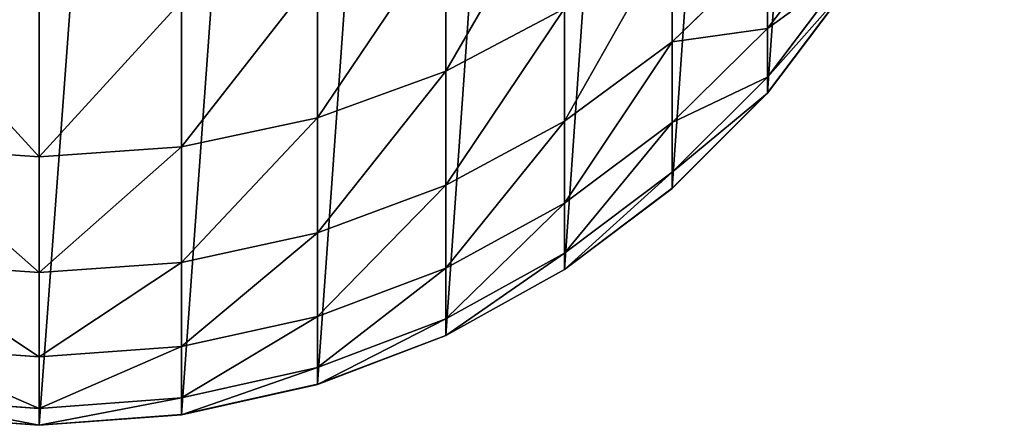
# Model space of a CAD drawing. Extents: x -80 to 0, y -740 to 673.
# Drawn here: x -40 to -20, y -740 to -732 of the extents above; entities that cross this region are included whole.
import ezdxf

# ---------------------------------------------------------------- set-up
doc = ezdxf.new("R2010")
doc.units = 0
doc.layers.get('0').update_dxf_attribs({"linetype": 'CONTINUOUS'})

# ---------------------------------------------------------------- blocks, each defined once
blk = doc.blocks.new('GRUPA_1')
at = {"color": 250}
for p, q in [((729.29, 10.429, 2318.381), (727.606, 8.222, 2318.725)), ((720.942, 10.316, 2345.204), (720.942, 7.338, 2336.897)), ((725.632, 10.246, 2335.977), (725.632, 7.946, 2327.621)), ((725.632, 7.946, 2327.621), (727.606, 9.868, 2327.169)), ((727.606, 9.868, 2327.169), (727.606, 8.222, 2318.725)), ((729.29, 9.443, 2309.903), (727.606, 7.217, 2310.076)), ((718.287, 9.375, 2345.581), (718.287, 6.372, 2337.203)), ((727.606, 6.887, 0), (729.29, 9.118, 0)), ((727.606, 6.886, 2205.956), (729.29, 9.118, 2205.956)), ((729.29, 9.116, 2301.298), (727.606, 6.884, 2301.307)), ((715.468, 8.79, 2345.817), (715.468, 5.77, 2337.394)), ((712.515, 8.588, 2345.897), (712.515, 5.563, 2337.459)), ((720.942, 7.338, 2336.897), (723.401, 8.64, 2336.485)), ((723.401, 8.64, 2336.485), (723.401, 6.305, 2328.006)), ((725.632, 6.271, 2319.028), (727.606, 8.222, 2318.725)), ((727.606, 8.222, 2318.725), (727.606, 7.217, 2310.076)), ((723.401, 6.305, 2328.006), (725.632, 7.946, 2327.621)), ((725.632, 7.946, 2327.621), (725.632, 6.271, 2319.028)), ((718.287, 6.372, 2337.203), (720.942, 7.338, 2336.897)), ((720.942, 7.338, 2336.897), (720.942, 4.976, 2328.318)), ((725.632, 5.248, 2310.228), (727.606, 7.217, 2310.076)), ((727.606, 7.217, 2310.076), (727.606, 6.884, 2301.307)), ((725.632, 4.913, 2205.956), (727.606, 6.886, 2205.956)), ((727.606, 6.884, 2301.307), (725.632, 4.91, 2301.315)), ((725.633, 4.913, 0), (727.606, 6.887, 0)), ((727.606, 6.886, 2205.956), (727.606, 6.887, 0)), ((727.606, 6.884, 2301.307), (727.606, 6.886, 2205.956)), ((718.287, 6.372, 2337.203), (715.468, 5.77, 2337.394)), ((718.287, 6.372, 2337.203), (718.287, 3.989, 2328.55)), ((720.942, 4.976, 2328.318), (723.401, 6.305, 2328.006)), ((723.401, 6.305, 2328.006), (723.401, 4.605, 2319.287)), ((723.401, 4.605, 2319.287), (725.632, 6.271, 2319.028)), ((725.632, 6.271, 2319.028), (725.632, 5.248, 2310.228)), ((709.562, 5.77, 2337.394), (712.515, 5.563, 2337.459)), ((712.515, 5.563, 2337.459), (715.468, 5.77, 2337.394)), ((715.468, 5.77, 2337.394), (715.468, 3.375, 2328.694)), ((712.515, 5.563, 2337.459), (712.515, 3.163, 2328.744)), ((723.401, 3.567, 2310.358), (725.632, 5.248, 2310.228)), ((725.632, 5.248, 2310.228), (725.632, 4.91, 2301.315)), ((718.287, 3.989, 2328.55), (720.942, 4.976, 2328.318)), ((720.942, 4.976, 2328.318), (720.942, 3.256, 2319.496)), ((723.401, 3.228, 2205.956), (725.632, 4.913, 2205.956)), ((723.401, 3.229, 0), (725.633, 4.913, 0)), ((725.632, 4.91, 2301.315), (723.401, 3.225, 2301.322)), ((725.632, 4.91, 2301.315), (725.632, 4.913, 2205.956)), ((725.632, 4.913, 2205.956), (725.633, 4.913, 0)), ((723.401, 4.605, 2319.287), (720.942, 3.256, 2319.496)), ((723.401, 4.605, 2319.287), (723.401, 3.567, 2310.358)), ((715.468, 3.375, 2328.694), (718.287, 3.989, 2328.55)), ((718.287, 3.989, 2328.55), (718.287, 2.255, 2319.652)), ((723.401, 3.567, 2310.358), (720.942, 2.206, 2310.463)), ((723.401, 3.567, 2310.358), (723.401, 3.225, 2301.322)), ((709.562, 3.375, 2328.694), (712.515, 3.163, 2328.744)), ((715.468, 3.375, 2328.694), (712.515, 3.163, 2328.744)), ((715.468, 3.375, 2328.694), (715.468, 1.631, 2319.749)), ((712.515, 3.163, 2328.744), (712.515, 1.416, 2319.782)), ((718.287, 2.255, 2319.652), (720.942, 3.256, 2319.496)), ((720.942, 3.256, 2319.496), (720.942, 2.206, 2310.463)), ((720.942, 1.864, 0), (723.401, 3.229, 0)), ((720.942, 1.864, 2205.956), (723.401, 3.228, 2205.956)), ((723.401, 3.225, 2301.322), (720.942, 1.861, 2301.327)), ((723.401, 3.228, 2205.956), (723.401, 3.229, 0)), ((723.401, 3.225, 2301.322), (723.401, 3.228, 2205.956)), ((715.468, 1.631, 2319.749), (718.287, 2.255, 2319.652)), ((718.287, 2.255, 2319.652), (718.287, 1.195, 2310.542)), ((720.942, 2.206, 2310.463), (718.287, 1.195, 2310.542)), ((720.942, 2.206, 2310.463), (720.942, 1.861, 2301.327)), ((718.287, 0.851, 2205.956), (720.942, 1.864, 2205.956)), ((720.942, 1.861, 2301.327), (718.287, 0.848, 2301.332)), ((718.288, 0.851, 0), (720.942, 1.864, 0)), ((720.942, 1.864, 2205.956), (720.942, 1.864, 0)), ((720.942, 1.861, 2301.327), (720.942, 1.864, 2205.956)), ((709.562, 1.631, 2319.749), (712.515, 1.416, 2319.782)), ((715.468, 1.631, 2319.749), (712.515, 1.416, 2319.782)), ((715.468, 1.631, 2319.749), (715.468, 0.566, 2310.59)), ((712.515, 1.416, 2319.782), (712.515, 0.35, 2310.607)), ((715.468, 0.566, 2310.59), (718.287, 1.195, 2310.542)), ((718.287, 1.195, 2310.542), (718.287, 0.848, 2301.332)), ((715.468, 0.221, 2205.956), (718.287, 0.851, 2205.956)), ((718.288, 0.851, 0), (715.468, 0.221, 0)), ((718.287, 0.848, 2301.332), (715.468, 0.217, 2301.334)), ((718.287, 0.851, 2205.956), (718.288, 0.851, 0)), ((718.287, 0.848, 2301.332), (718.287, 0.851, 2205.956)), ((709.562, 0.566, 2310.59), (712.515, 0.35, 2310.607)), ((715.468, 0.566, 2310.59), (712.515, 0.35, 2310.607)), ((715.468, 0.566, 2310.59), (715.468, 0.217, 2301.334)), ((709.562, 0.221, 2205.956), (712.515, 0.004, 2205.956)), ((709.562, 0.221, 0), (712.515, 0.004)), ((709.562, 0.217, 2301.334), (712.515, 0, 2301.335)), ((712.515, 0.35, 2310.607), (712.515, 0, 2301.335)), ((715.468, 0.221, 0), (712.515, 0.004)), ((712.515, 0.004, 2205.956), (715.468, 0.221, 2205.956)), ((715.468, 0.217, 2301.334), (712.515, 0, 2301.335)), ((715.468, 0.221, 2205.956), (715.468, 0.221, 0)), ((715.468, 0.217, 2301.334), (715.468, 0.221, 2205.956)), ((712.515, 0.004, 2205.956), (712.515, 0.004)), ((712.515, 0, 2301.335), (712.515, 0.004, 2205.956))]:
    blk.add_line(p, q, dxfattribs=at)
mesh = blk.add_polyface(dxfattribs=at)
corners = [(692.732, 22.957, 0), (692.732, 17.051, 0), (692.515, 20.004, 0), (693.363, 25.777, 0), (693.363, 14.231, 0), (694.376, 28.431, 0), (694.376, 11.577, 0), (695.74, 30.89, 0), (695.74, 9.118, 0), (697.424, 33.121, 0), (697.424, 6.887, 0), (699.398, 35.095, 0), (699.398, 4.913, 0), (701.629, 36.779, 0), (701.629, 3.229, 0), (704.088, 38.144, 0), (704.088, 1.864, 0), (706.743, 39.156, 0), (706.743, 0.851, 0), (709.562, 39.787, 0), (709.562, 0.221, 0), (712.515, 40.004, 0), (712.515, 0.004), (715.468, 39.787, 0), (715.468, 0.221, 0), (718.288, 39.156, 0), (718.288, 0.851, 0), (720.942, 38.144, 0), (720.942, 1.864, 0), (723.401, 36.779, 0), (723.401, 3.229, 0), (725.633, 35.095, 0), (725.633, 4.913, 0), (727.606, 33.121, 0), (727.606, 6.887, 0), (729.29, 30.89, 0), (729.29, 9.118, 0), (730.655, 28.431, 0), (730.655, 11.577, 0), (731.668, 25.777, 0), (731.668, 14.231, 0), (732.298, 22.957, 0), (732.298, 17.051, 0), (732.515, 20.004, 0)]
mesh.append_faces([[corners[k] for k in face] for face in [(0, 1, 2), (42, 41, 43)]], dxfattribs={"vtx0": -1, "color": 250})
mesh.append_faces([[corners[k] for k in face] for face in [(1, 3, 4), (4, 5, 6), (6, 7, 8), (8, 9, 10), (10, 11, 12), (12, 13, 14), (14, 15, 16), (16, 17, 18), (18, 19, 20), (20, 21, 22), (22, 23, 24), (24, 25, 26), (26, 27, 28), (28, 29, 30), (30, 31, 32), (32, 33, 34), (34, 35, 36), (36, 37, 38), (38, 39, 40), (40, 41, 42)]], dxfattribs={"vtx0": -1, "vtx1": -1, "color": 250})
mesh.append_faces([[corners[k] for k in face] for face in [(1, 0, 3), (4, 3, 5), (6, 5, 7), (8, 7, 9), (10, 9, 11), (12, 11, 13), (14, 13, 15), (16, 15, 17), (18, 17, 19), (20, 19, 21), (22, 21, 23), (24, 23, 25), (26, 25, 27), (28, 27, 29), (30, 29, 31), (32, 31, 33), (34, 33, 35), (36, 35, 37), (38, 37, 39), (40, 39, 41)]], dxfattribs={"vtx0": -1, "vtx2": -1, "color": 250})
mesh = blk.add_polyface(dxfattribs=at)
corners = [(727.606, 9.868, 2327.169), (725.632, 10.246, 2335.977), (725.632, 7.946, 2327.621), (727.606, 12.129, 2335.381)]
mesh.append_faces([[corners[k] for k in face] for face in [(0, 1, 2), (1, 0, 3)]], dxfattribs={"vtx0": -1, "color": 250})
mesh = blk.add_polyface(dxfattribs=at)
corners = [(729.29, 10.429, 2318.381), (727.606, 9.868, 2327.169), (727.606, 8.222, 2318.725), (729.29, 12.042, 2326.658)]
mesh.append_faces([[corners[k] for k in face] for face in [(0, 1, 2), (1, 0, 3)]], dxfattribs={"vtx0": -1, "color": 250})
mesh = blk.add_polyface(dxfattribs=at)
corners = [(723.401, 11.583, 2344.695), (720.942, 7.338, 2336.897), (723.401, 8.64, 2336.485), (720.942, 10.316, 2345.204)]
mesh.append_faces([[corners[k] for k in face] for face in [(0, 1, 2), (1, 0, 3)]], dxfattribs={"vtx0": -1, "color": 250})
mesh = blk.add_polyface(dxfattribs=at)
corners = [(729.29, 9.443, 2309.903), (727.606, 8.222, 2318.725), (727.606, 7.217, 2310.076), (729.29, 10.429, 2318.381)]
mesh.append_faces([[corners[k] for k in face] for face in [(0, 1, 2), (1, 0, 3)]], dxfattribs={"vtx0": -1, "color": 250})
mesh = blk.add_polyface(dxfattribs=at)
corners = [(720.942, 10.316, 2345.204), (718.287, 6.372, 2337.203), (720.942, 7.338, 2336.897), (718.287, 9.375, 2345.581)]
mesh.append_faces([[corners[k] for k in face] for face in [(0, 1, 2), (1, 0, 3)]], dxfattribs={"vtx0": -1, "color": 250})
mesh = blk.add_polyface(dxfattribs=at)
corners = [(725.632, 10.246, 2335.977), (723.401, 6.305, 2328.006), (725.632, 7.946, 2327.621), (723.401, 8.64, 2336.485)]
mesh.append_faces([[corners[k] for k in face] for face in [(0, 1, 2), (1, 0, 3)]], dxfattribs={"vtx0": -1, "color": 250})
mesh = blk.add_polyface(dxfattribs=at)
corners = [(727.606, 8.222, 2318.725), (725.632, 7.946, 2327.621), (725.632, 6.271, 2319.028), (727.606, 9.868, 2327.169)]
mesh.append_faces([[corners[k] for k in face] for face in [(0, 1, 2), (1, 0, 3)]], dxfattribs={"vtx0": -1, "color": 250})
mesh = blk.add_polyface(dxfattribs=at)
corners = [(729.29, 9.116, 2301.298), (727.606, 7.217, 2310.076), (727.606, 6.884, 2301.307), (729.29, 9.443, 2309.903)]
mesh.append_faces([[corners[k] for k in face] for face in [(0, 1, 2), (1, 0, 3)]], dxfattribs={"vtx0": -1, "color": 250})
mesh = blk.add_polyface(dxfattribs=at)
corners = [(718.287, 9.375, 2345.581), (715.468, 5.77, 2337.394), (718.287, 6.372, 2337.203), (715.468, 8.79, 2345.817)]
mesh.append_faces([[corners[k] for k in face] for face in [(0, 1, 2), (1, 0, 3)]], dxfattribs={"vtx0": -1, "color": 250})
mesh = blk.add_polyface(dxfattribs=at)
corners = [(727.606, 6.886, 2205.956), (729.29, 9.116, 2301.298), (727.606, 6.884, 2301.307), (729.29, 9.118, 2205.956)]
mesh.append_faces([[corners[k] for k in face] for face in [(0, 1, 2), (1, 0, 3)]], dxfattribs={"vtx0": -1, "color": 250})
mesh = blk.add_polyface(dxfattribs=at)
corners = [(727.606, 6.887, 0), (729.29, 9.118, 2205.956), (727.606, 6.886, 2205.956), (729.29, 9.118, 0)]
mesh.append_faces([[corners[k] for k in face] for face in [(0, 1, 2), (1, 0, 3)]], dxfattribs={"vtx0": -1, "color": 250})
mesh = blk.add_polyface(dxfattribs=at)
corners = [(712.515, 5.563, 2337.459), (709.562, 8.79, 2345.817), (709.562, 5.77, 2337.394), (712.515, 8.588, 2345.897)]
mesh.append_faces([[corners[k] for k in face] for face in [(0, 1, 2), (1, 0, 3)]], dxfattribs={"vtx0": -1, "color": 250})
mesh = blk.add_polyface(dxfattribs=at)
corners = [(715.468, 8.79, 2345.817), (712.515, 5.563, 2337.459), (715.468, 5.77, 2337.394), (712.515, 8.588, 2345.897)]
mesh.append_faces([[corners[k] for k in face] for face in [(0, 1, 2), (1, 0, 3)]], dxfattribs={"vtx0": -1, "color": 250})
mesh = blk.add_polyface(dxfattribs=at)
corners = [(723.401, 8.64, 2336.485), (720.942, 4.976, 2328.318), (723.401, 6.305, 2328.006), (720.942, 7.338, 2336.897)]
mesh.append_faces([[corners[k] for k in face] for face in [(0, 1, 2), (1, 0, 3)]], dxfattribs={"vtx0": -1, "color": 250})
mesh = blk.add_polyface(dxfattribs=at)
corners = [(727.606, 7.217, 2310.076), (725.632, 6.271, 2319.028), (725.632, 5.248, 2310.228), (727.606, 8.222, 2318.725)]
mesh.append_faces([[corners[k] for k in face] for face in [(0, 1, 2), (1, 0, 3)]], dxfattribs={"vtx0": -1, "color": 250})
mesh = blk.add_polyface(dxfattribs=at)
corners = [(725.632, 7.946, 2327.621), (723.401, 4.605, 2319.287), (725.632, 6.271, 2319.028), (723.401, 6.305, 2328.006)]
mesh.append_faces([[corners[k] for k in face] for face in [(0, 1, 2), (1, 0, 3)]], dxfattribs={"vtx0": -1, "color": 250})
mesh = blk.add_polyface(dxfattribs=at)
corners = [(720.942, 7.338, 2336.897), (718.287, 3.989, 2328.55), (720.942, 4.976, 2328.318), (718.287, 6.372, 2337.203)]
mesh.append_faces([[corners[k] for k in face] for face in [(0, 1, 2), (1, 0, 3)]], dxfattribs={"vtx0": -1, "color": 250})
mesh = blk.add_polyface(dxfattribs=at)
corners = [(727.606, 6.884, 2301.307), (725.632, 5.248, 2310.228), (725.632, 4.91, 2301.315), (727.606, 7.217, 2310.076)]
mesh.append_faces([[corners[k] for k in face] for face in [(0, 1, 2), (1, 0, 3)]], dxfattribs={"vtx0": -1, "color": 250})
mesh = blk.add_polyface(dxfattribs=at)
corners = [(727.606, 6.887, 0), (725.632, 4.913, 2205.956), (725.633, 4.913, 0), (727.606, 6.886, 2205.956)]
mesh.append_faces([[corners[k] for k in face] for face in [(0, 1, 2), (1, 0, 3)]], dxfattribs={"vtx0": -1, "color": 250})
mesh = blk.add_polyface(dxfattribs=at)
corners = [(725.632, 4.913, 2205.956), (727.606, 6.884, 2301.307), (725.632, 4.91, 2301.315), (727.606, 6.886, 2205.956)]
mesh.append_faces([[corners[k] for k in face] for face in [(0, 1, 2), (1, 0, 3)]], dxfattribs={"vtx0": -1, "color": 250})
mesh = blk.add_polyface(dxfattribs=at)
corners = [(718.287, 6.372, 2337.203), (715.468, 3.375, 2328.694), (718.287, 3.989, 2328.55), (715.468, 5.77, 2337.394)]
mesh.append_faces([[corners[k] for k in face] for face in [(0, 1, 2), (1, 0, 3)]], dxfattribs={"vtx0": -1, "color": 250})
mesh = blk.add_polyface(dxfattribs=at)
corners = [(723.401, 6.305, 2328.006), (720.942, 3.256, 2319.496), (723.401, 4.605, 2319.287), (720.942, 4.976, 2328.318)]
mesh.append_faces([[corners[k] for k in face] for face in [(0, 1, 2), (1, 0, 3)]], dxfattribs={"vtx0": -1, "color": 250})
mesh = blk.add_polyface(dxfattribs=at)
corners = [(725.632, 6.271, 2319.028), (723.401, 3.567, 2310.358), (725.632, 5.248, 2310.228), (723.401, 4.605, 2319.287)]
mesh.append_faces([[corners[k] for k in face] for face in [(0, 1, 2), (1, 0, 3)]], dxfattribs={"vtx0": -1, "color": 250})
mesh = blk.add_polyface(dxfattribs=at)
corners = [(712.515, 3.163, 2328.744), (709.562, 5.77, 2337.394), (709.562, 3.375, 2328.694), (712.515, 5.563, 2337.459)]
mesh.append_faces([[corners[k] for k in face] for face in [(0, 1, 2), (1, 0, 3)]], dxfattribs={"vtx0": -1, "color": 250})
mesh = blk.add_polyface(dxfattribs=at)
corners = [(715.468, 5.77, 2337.394), (712.515, 3.163, 2328.744), (715.468, 3.375, 2328.694), (712.515, 5.563, 2337.459)]
mesh.append_faces([[corners[k] for k in face] for face in [(0, 1, 2), (1, 0, 3)]], dxfattribs={"vtx0": -1, "color": 250})
mesh = blk.add_polyface(dxfattribs=at)
corners = [(725.632, 5.248, 2310.228), (723.401, 3.225, 2301.322), (725.632, 4.91, 2301.315), (723.401, 3.567, 2310.358)]
mesh.append_faces([[corners[k] for k in face] for face in [(0, 1, 2), (1, 0, 3)]], dxfattribs={"vtx0": -1, "color": 250})
mesh = blk.add_polyface(dxfattribs=at)
corners = [(720.942, 4.976, 2328.318), (718.287, 2.255, 2319.652), (720.942, 3.256, 2319.496), (718.287, 3.989, 2328.55)]
mesh.append_faces([[corners[k] for k in face] for face in [(0, 1, 2), (1, 0, 3)]], dxfattribs={"vtx0": -1, "color": 250})
mesh = blk.add_polyface(dxfattribs=at)
corners = [(725.632, 4.913, 2205.956), (723.401, 3.225, 2301.322), (723.401, 3.228, 2205.956), (725.632, 4.91, 2301.315)]
mesh.append_faces([[corners[k] for k in face] for face in [(0, 1, 2), (1, 0, 3)]], dxfattribs={"vtx0": -1, "color": 250})
mesh = blk.add_polyface(dxfattribs=at)
corners = [(725.633, 4.913, 0), (723.401, 3.228, 2205.956), (723.401, 3.229, 0), (725.632, 4.913, 2205.956)]
mesh.append_faces([[corners[k] for k in face] for face in [(0, 1, 2), (1, 0, 3)]], dxfattribs={"vtx0": -1, "color": 250})
mesh = blk.add_polyface(dxfattribs=at)
corners = [(723.401, 4.605, 2319.287), (720.942, 2.206, 2310.463), (723.401, 3.567, 2310.358), (720.942, 3.256, 2319.496)]
mesh.append_faces([[corners[k] for k in face] for face in [(0, 1, 2), (1, 0, 3)]], dxfattribs={"vtx0": -1, "color": 250})
mesh = blk.add_polyface(dxfattribs=at)
corners = [(718.287, 3.989, 2328.55), (715.468, 1.631, 2319.749), (718.287, 2.255, 2319.652), (715.468, 3.375, 2328.694)]
mesh.append_faces([[corners[k] for k in face] for face in [(0, 1, 2), (1, 0, 3)]], dxfattribs={"vtx0": -1, "color": 250})
mesh = blk.add_polyface(dxfattribs=at)
corners = [(723.401, 3.567, 2310.358), (720.942, 1.861, 2301.327), (723.401, 3.225, 2301.322), (720.942, 2.206, 2310.463)]
mesh.append_faces([[corners[k] for k in face] for face in [(0, 1, 2), (1, 0, 3)]], dxfattribs={"vtx0": -1, "color": 250})
mesh = blk.add_polyface(dxfattribs=at)
corners = [(712.515, 1.416, 2319.782), (709.562, 3.375, 2328.694), (709.562, 1.631, 2319.749), (712.515, 3.163, 2328.744)]
mesh.append_faces([[corners[k] for k in face] for face in [(0, 1, 2), (1, 0, 3)]], dxfattribs={"vtx0": -1, "color": 250})
mesh = blk.add_polyface(dxfattribs=at)
corners = [(715.468, 3.375, 2328.694), (712.515, 1.416, 2319.782), (715.468, 1.631, 2319.749), (712.515, 3.163, 2328.744)]
mesh.append_faces([[corners[k] for k in face] for face in [(0, 1, 2), (1, 0, 3)]], dxfattribs={"vtx0": -1, "color": 250})
mesh = blk.add_polyface(dxfattribs=at)
corners = [(720.942, 3.256, 2319.496), (718.287, 1.195, 2310.542), (720.942, 2.206, 2310.463), (718.287, 2.255, 2319.652)]
mesh.append_faces([[corners[k] for k in face] for face in [(0, 1, 2), (1, 0, 3)]], dxfattribs={"vtx0": -1, "color": 250})
mesh = blk.add_polyface(dxfattribs=at)
corners = [(723.401, 3.229, 0), (720.942, 1.864, 2205.956), (720.942, 1.864, 0), (723.401, 3.228, 2205.956)]
mesh.append_faces([[corners[k] for k in face] for face in [(0, 1, 2), (1, 0, 3)]], dxfattribs={"vtx0": -1, "color": 250})
mesh = blk.add_polyface(dxfattribs=at)
corners = [(723.401, 3.228, 2205.956), (720.942, 1.861, 2301.327), (720.942, 1.864, 2205.956), (723.401, 3.225, 2301.322)]
mesh.append_faces([[corners[k] for k in face] for face in [(0, 1, 2), (1, 0, 3)]], dxfattribs={"vtx0": -1, "color": 250})
mesh = blk.add_polyface(dxfattribs=at)
corners = [(718.287, 2.255, 2319.652), (715.468, 0.566, 2310.59), (718.287, 1.195, 2310.542), (715.468, 1.631, 2319.749)]
mesh.append_faces([[corners[k] for k in face] for face in [(0, 1, 2), (1, 0, 3)]], dxfattribs={"vtx0": -1, "color": 250})
mesh = blk.add_polyface(dxfattribs=at)
corners = [(720.942, 2.206, 2310.463), (718.287, 0.848, 2301.332), (720.942, 1.861, 2301.327), (718.287, 1.195, 2310.542)]
mesh.append_faces([[corners[k] for k in face] for face in [(0, 1, 2), (1, 0, 3)]], dxfattribs={"vtx0": -1, "color": 250})
mesh = blk.add_polyface(dxfattribs=at)
corners = [(720.942, 1.864, 2205.956), (718.287, 0.848, 2301.332), (718.287, 0.851, 2205.956), (720.942, 1.861, 2301.327)]
mesh.append_faces([[corners[k] for k in face] for face in [(0, 1, 2), (1, 0, 3)]], dxfattribs={"vtx0": -1, "color": 250})
mesh = blk.add_polyface(dxfattribs=at)
corners = [(720.942, 1.864, 0), (718.287, 0.851, 2205.956), (718.288, 0.851, 0), (720.942, 1.864, 2205.956)]
mesh.append_faces([[corners[k] for k in face] for face in [(0, 1, 2), (1, 0, 3)]], dxfattribs={"vtx0": -1, "color": 250})
mesh = blk.add_polyface(dxfattribs=at)
corners = [(712.515, 0.35, 2310.607), (709.562, 1.631, 2319.749), (709.562, 0.566, 2310.59), (712.515, 1.416, 2319.782)]
mesh.append_faces([[corners[k] for k in face] for face in [(0, 1, 2), (1, 0, 3)]], dxfattribs={"vtx0": -1, "color": 250})
mesh = blk.add_polyface(dxfattribs=at)
corners = [(715.468, 1.631, 2319.749), (712.515, 0.35, 2310.607), (715.468, 0.566, 2310.59), (712.515, 1.416, 2319.782)]
mesh.append_faces([[corners[k] for k in face] for face in [(0, 1, 2), (1, 0, 3)]], dxfattribs={"vtx0": -1, "color": 250})
mesh = blk.add_polyface(dxfattribs=at)
corners = [(718.287, 1.195, 2310.542), (715.468, 0.217, 2301.334), (718.287, 0.848, 2301.332), (715.468, 0.566, 2310.59)]
mesh.append_faces([[corners[k] for k in face] for face in [(0, 1, 2), (1, 0, 3)]], dxfattribs={"vtx0": -1, "color": 250})
mesh = blk.add_polyface(dxfattribs=at)
corners = [(718.287, 0.851, 2205.956), (715.468, 0.217, 2301.334), (715.468, 0.221, 2205.956), (718.287, 0.848, 2301.332)]
mesh.append_faces([[corners[k] for k in face] for face in [(0, 1, 2), (1, 0, 3)]], dxfattribs={"vtx0": -1, "color": 250})
mesh = blk.add_polyface(dxfattribs=at)
corners = [(718.288, 0.851, 0), (715.468, 0.221, 2205.956), (715.468, 0.221, 0), (718.287, 0.851, 2205.956)]
mesh.append_faces([[corners[k] for k in face] for face in [(0, 1, 2), (1, 0, 3)]], dxfattribs={"vtx0": -1, "color": 250})
mesh = blk.add_polyface(dxfattribs=at)
corners = [(712.515, 0, 2301.335), (709.562, 0.566, 2310.59), (709.562, 0.217, 2301.334), (712.515, 0.35, 2310.607)]
mesh.append_faces([[corners[k] for k in face] for face in [(0, 1, 2), (1, 0, 3)]], dxfattribs={"vtx0": -1, "color": 250})
mesh = blk.add_polyface(dxfattribs=at)
corners = [(715.468, 0.566, 2310.59), (712.515, 0, 2301.335), (715.468, 0.217, 2301.334), (712.515, 0.35, 2310.607)]
mesh.append_faces([[corners[k] for k in face] for face in [(0, 1, 2), (1, 0, 3)]], dxfattribs={"vtx0": -1, "color": 250})
mesh = blk.add_polyface(dxfattribs=at)
corners = [(712.515, 0, 2301.335), (709.562, 0.221, 2205.956), (712.515, 0.004, 2205.956), (709.562, 0.217, 2301.334)]
mesh.append_faces([[corners[k] for k in face] for face in [(0, 1, 2), (1, 0, 3)]], dxfattribs={"vtx0": -1, "color": 250})
mesh = blk.add_polyface(dxfattribs=at)
corners = [(712.515, 0.004, 2205.956), (709.562, 0.221, 0), (712.515, 0.004), (709.562, 0.221, 2205.956)]
mesh.append_faces([[corners[k] for k in face] for face in [(0, 1, 2), (1, 0, 3)]], dxfattribs={"vtx0": -1, "color": 250})
mesh = blk.add_polyface(dxfattribs=at)
corners = [(715.468, 0.221, 2205.956), (712.515, 0, 2301.335), (712.515, 0.004, 2205.956), (715.468, 0.217, 2301.334)]
mesh.append_faces([[corners[k] for k in face] for face in [(0, 1, 2), (1, 0, 3)]], dxfattribs={"vtx0": -1, "color": 250})
mesh = blk.add_polyface(dxfattribs=at)
corners = [(715.468, 0.221, 0), (712.515, 0.004, 2205.956), (712.515, 0.004), (715.468, 0.221, 2205.956)]
mesh.append_faces([[corners[k] for k in face] for face in [(0, 1, 2), (1, 0, 3)]], dxfattribs={"vtx0": -1, "color": 250})

msp = doc.modelspace()

# ---------------------------------------------------------------- block references
msp.add_blockref('GRUPA_1', (-752.515, -740.046, -1.253))

doc.saveas('drawing.dxf')
